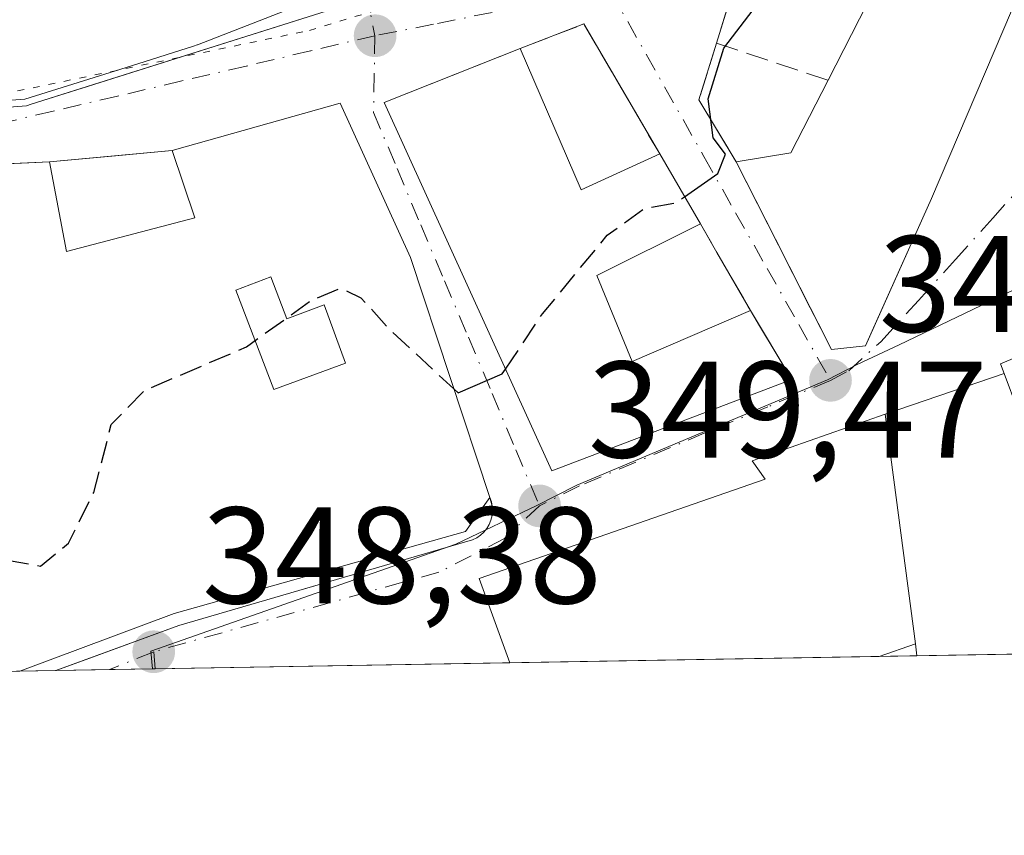
# Model space of a CAD drawing. Units: metres. Extents: x 618310 to 621779, y 4692422 to 4694794.
# Drawn here: x 619047 to 619118, y 4692422 to 4692481 of the extents above; entities that cross this region are included whole.
import ezdxf

# ---------------------------------------------------------------- set-up
doc = ezdxf.new("R2010")
doc.units = ezdxf.units.M
doc.header["$MEASUREMENT"] = 0
for name, pattern in [('DGN Style 3', [2.307223458686699, 1.648016756204785, -0.6592067024819142]), ('DGN Style 4', [2.6384748266838614, 1.318413404963828, -0.6592067024819142, 0.001648016756204785, -0.6592067024819142]), ('DGN Style 5', [1.1536117293433497, 0.4944050268614355, -0.6592067024819142])]:
    doc.linetypes.add(name, pattern=pattern)
for name, color, linetype, lineweight in [('Comarca CxS', 21, 'Continuous', 0), ('Comunidad Autónoma CxS', 142, 'Continuous', 0), ('Cultivos leñosos CxS', 92, 'Continuous', 0), ('Curva de nivel maestra', 30, 'Continuous', 30), ('Curva de nivel maestra oculto', 30, 'DGN Style 3', 30), ('Edificación Cxs', 1, 'Continuous', 13), ('Edificación religiosa Cxs', 192, 'Continuous', 13), ('Elemento construido', 1, 'Continuous', 0), ('Municipio CxS', 4, 'Continuous', 0), ('Muro lineal', 1, 'DGN Style 3', 13), ('Núcleo urbano CxS', 7, 'Continuous', 0), ('Pista deportiva Cxs', 7, 'Continuous', 0), ('Provincia CxS', 1, 'Continuous', 0), ('Punto de cota en terreno', 7, 'Continuous', 0), ('Rótulo de punto de cota en terreno', 7, 'Continuous', 0), ('Vía pecuaria eje', 92, 'DGN Style 5', 0), ('Vía urbana Cxs', 4, 'Continuous', 0), ('Vía urbana eje', 4, 'DGN Style 4', 0)]:
    doc.layers.add(name, color=color, linetype=linetype, lineweight=lineweight)
doc.styles.add('Style-Arial', font='txt')

# ---------------------------------------------------------------- blocks, each defined once
blk = doc.blocks.new('5PATER')
at = {"layer": 'Cultivos leñosos CxS', "linetype": 'Continuous', "lineweight": 0}
h = blk.add_hatch(color=51, dxfattribs=at)
edge = h.paths.add_edge_path()
edge.add_ellipse((0, 0), major_axis=(-0.1095731443231308, -0.1110710700762829), ratio=0.9994222409660322, start_angle=0, end_angle=360)
blk = doc.blocks.new('*U21')
at = {"layer": 'Vía urbana Cxs', "color": 4, "linetype": 'Continuous', "lineweight": 0}
for points in [[(619121.3367, 4692457.2401, 351.5813999999955), (619118.1700999998, 4692455.9101, 350.0929999999935), (619118.4401000004, 4692455.210100001, 350.5472000000009), (619116.5932999998, 4692454.578199999, 349.9272999999957), (619109.7600999996, 4692452.2401, 352.0497999999934), (619100.0500999996, 4692448.850099999, 356.771900000007), (619101.0000999998, 4692447.4901, 358.5213999999978), (619080.1201, 4692440.2601, 354.0633999999991), (619082.3662999999, 4692434.110500001, 356.8266000000003), (619049.2512999997, 4692433.542099999, 351.9008999999933), (619051.1986999996, 4692434.255999999, 352.1941999999981), (619058.2200999996, 4692436.8301, 353.2801999999938), (619075.5548, 4692441.877599999, 353.5323000000063), (619079.6501000002, 4692443.0701, 353.8864000000031), (619079.9501, 4692443.220100001, 353.9061999999976), (619080.2301000003, 4692443.4101, 353.905700000003), (619080.4801000003, 4692443.640100001, 353.8806999999942), (619080.6901000004, 4692443.9001, 353.8316999999952), (619080.8601000002, 4692444.200099999, 353.7602000000043), (619080.9901000002, 4692444.5101, 353.6750000000029), (619081.0701000001, 4692444.840100001, 353.5859999999957), (619081.1001000004, 4692445.1801, 353.5056999999942), (619081.0900999998, 4692445.520099999, 353.4425000000047), (619080.9101, 4692446.170100001, 353.4382999999943), (619075.1201, 4692463.6801, 355.0849000000017), (619069.9801000003, 4692474.940099999, 355.2244000000064), (619057.7301000003, 4692471.4801, 354.4505999999965), (619053.3443999998, 4692471.068499999, 353.1744999999937), (619048.7801000001, 4692470.640100001, 355.1386999999959), (619047.2701000003, 4692470.572000001, 355.9008000000031), (619031.0301000001, 4692469.840100001, 355.9848999999958)], [(618988.1601, 4692492.1801, 354.5451999999932), (618989.4600999998, 4692470.890100001, 353.2750999999989), (618989.5401, 4692470.7501, 353.3064000000013), (618989.6300999997, 4692470.630100001, 353.3429999999935), (618989.7401000002, 4692470.520099999, 353.3889999999956), (618989.8601000002, 4692470.420100001, 353.4394000000029), (618989.9901000002, 4692470.340100001, 353.4952000000048), (618990.1300999997, 4692470.270099999, 353.5556999999972), (618990.2801000001, 4692470.2301, 353.6236000000063), (618990.4301000005, 4692470.200099999, 353.692200000005), (618990.5900999998, 4692470.190099999, 353.7682000000059), (618990.7401000002, 4692470.200099999, 353.8426000000036), (618990.8901000004, 4692470.2401, 353.9226999999955), (619005.2401000002, 4692471.350099999, 355.953800000003), (619037.6300999997, 4692474.0101, 355.857600000003), (619047.1101000002, 4692474.7301, 355.7335000000021), (619047.4401000004, 4692474.860099999, 355.7877000000008), (619051.1595999999, 4692476.0307, 355.357799999998), (619070.3501000004, 4692482.0701, 354.3505000000005)], [(619118.7401000002, 4692544.350099999, 354.4735999999975), (619117.8101000005, 4692544.300100001, 354.0255000000034), (619117.1251999997, 4692540.8508, 354.3647000000055), (619116.5487000003, 4692537.947699999, 354.510500000004), (619114.4600999998, 4692527.4301, 354.949099999998), (619113.2355000004, 4692522.874299999, 353.4214000000065), (619112.8475000003, 4692521.4309, 353.1845999999932), (619111.3071, 4692515.7007, 354.4496999999974), (619111.1001000004, 4692514.9301, 354.7497000000003), (619106.3740999997, 4692503.7071, 355.8402999999962), (619105.8701, 4692502.5101, 355.9725999999937), (619104.7999, 4692499.6743, 355.5458999999973), (619098.8701, 4692483.960100001, 351.8920999999973), (619097.4401000004, 4692479.3101, 350.6426999999967), (619096.1601, 4692475.170100001, 351.2210000000051), (619098.8901000004, 4692470.640100001, 352.9109000000026), (619101.7527000001, 4692464.997500001, 354.4579999999987), (619104.2843000004, 4692460.007099999, 354.3494000000064), (619104.8584000003, 4692458.875499999, 354.0890999999974), (619105.8300999999, 4692456.960100001, 353.3690999999963), (619108.3201000001, 4692457.2301, 352.4685000000027), (619108.8076, 4692458.316400001, 352.6405999999988), (619113.1401000004, 4692467.970100001, 353.9143999999943), (619123.5301000001, 4692492.4101, 354.2498999999953)]]:
    blk.add_polyline3d(points, dxfattribs=at)
blk.add_polyline3d([(619093.3000999996, 4692471.2301, 353.500199999995), (619087.7701000003, 4692480.710100001, 352.4321999999956), (619083.1201, 4692478.920100001, 355.7262000000046), (619080.3126999997, 4692477.803900001, 356.4508999999962), (619073.2100999998, 4692474.9801, 354.9492999999929), (619085.4200999998, 4692448.100099999, 351.6429000000062), (619102.9401000004, 4692454.7601, 353.2982000000048), (619100.5919000005, 4692458.679, 354.7044000000024), (619099.9200999998, 4692459.800100001, 354.3499000000011), (619097.4725000003, 4692464.0382, 352.0785000000033), (619096.2701000003, 4692466.120100001, 352.9406000000017)], close=True, dxfattribs=at)
blk = doc.blocks.new('*U22')
at = {"layer": 'Edificación Cxs', "color": 1, "linetype": 'Continuous', "lineweight": 13, "flags": 128}
for points, elevation in [([(619069.9801000003, 4692474.940099999), (619075.1201, 4692463.6801), (619080.9101, 4692446.170100001), (619079.1401000004, 4692443.690099999), (619057.8701, 4692437.710100001), (619046.6201, 4692433.5001), (619046.6112000003, 4692433.4968), (619028.2435, 4692433.181500001), (619028.2600999996, 4692433.190099999), (619026.1201, 4692438.720100001), (619033.2600999996, 4692442.2601), (619031.5500999996, 4692448.100099999), (619013.7801000001, 4692445.360099999), (619014.1001000004, 4692443.610099999), (619003.7301000003, 4692441.7601), (619002.9600999998, 4692447.420100001), (619009.5500999996, 4692448.530099999), (619009.2301000003, 4692450.960100001), (619006.8701, 4692450.700099999), (619005.5701000001, 4692460.850099999), (618999.3701, 4692460.0101), (619000.2301000003, 4692454.960100001), (618993.6300999997, 4692454.100099999), (618993.0601000005, 4692445.970100001), (618987.2801000001, 4692445.870100001), (618988.1001000004, 4692464.7601), (619009.4200999998, 4692467.9801), (619031.0301000001, 4692469.840100001), (619048.7801000001, 4692470.640100001), (619050.0301000001, 4692464.120100001), (619059.3901000004, 4692466.5701), (619057.7301000003, 4692471.4801)], 357.6820000000004), ([(619022.0601000005, 4692457.780099999), (619023.0701000001, 4692453.130100001), (619031.8201000001, 4692454.640100001), (619036.8501000004, 4692454.370100001), (619039.9200999998, 4692444.5001), (619042.5500999996, 4692446.120100001), (619040.8901000004, 4692452.790100001), (619038.7500999998, 4692452.5101), (619038.3201000001, 4692455.630100001), (619043.9200999998, 4692456.390100001), (619043.5800999999, 4692458.9101), (619037.3901000004, 4692458.0601), (619036.3400999998, 4692463.9301), (619030.5301000001, 4692463.390100001), (619031.1901000004, 4692458.700099999)], 357.6820000000007), ([(619062.3701, 4692461.280099999), (619065.1401000004, 4692454.050100001), (619070.3901000004, 4692455.960100001), (619068.8201000001, 4692460.2301), (619066.1001000004, 4692459.190099999), (619064.9200999998, 4692462.2601)], 357.6820000000006)]:
    blk.add_lwpolyline(points, close=True, dxfattribs=dict(at, elevation=elevation))
at = {"layer": 'Edificación Cxs', "color": 1, "linetype": 'Continuous', "lineweight": 13}
blk.add_3dface([(619019.3201000001, 4692452.920100001, 357.6820000000007), (619017.0500999996, 4692465.5801, 357.6820000000007), (619014.9801000003, 4692465.210100001, 357.6820000000007), (619017.2701000003, 4692452.550100001, 357.6820000000007)], dxfattribs=at)

msp = doc.modelspace()

# ---------------------------------------------------------------- linework, layer by layer
at = {"layer": 'Comarca CxS', "color": 21, "linetype": 'Continuous', "lineweight": 0, "flags": 128}
msp.add_lwpolyline([(621065.2096000004, 4692468.143700001), (618348.8200008847, 4692421.519983067), (618309.6900008834, 4694734.679983039), (621739.0100009099, 4694793.569983043), (621775.168499999, 4692717.086300001), (621779.2900009102, 4692480.399983065), (621653.7419000008, 4692478.245200001), (621210.0863999998, 4692470.630399999)], close=True, dxfattribs=at)
at = {"layer": 'Comunidad Autónoma CxS', "color": 142, "linetype": 'Continuous', "lineweight": 0, "flags": 128}
msp.add_lwpolyline([(621065.2096000004, 4692468.143700001), (618348.8200008847, 4692421.519983067), (618309.6900008834, 4694734.679983039), (621739.0100009099, 4694793.569983043), (621775.168499999, 4692717.086300001), (621779.2900009102, 4692480.399983065), (621653.7419000008, 4692478.245200001), (621210.0863999998, 4692470.630399999)], close=True, dxfattribs=at)
at = {"layer": 'Curva de nivel maestra', "color": 30, "linetype": 'Continuous', "lineweight": 30, "elevation": 350, "flags": 128}
for points in [[(619095.1169999996, 4692468.103800001), (619097.5300000003, 4692469.800100001), (619098.1100000005, 4692471.200099999), (619097.2000000002, 4692472.4001), (619096.8399999999, 4692475.2501), (619097.9800000006, 4692478.950099999), (619100.1100000005, 4692481.7301), (619102.1699999999, 4692482.6801), (619102.5401999997, 4692483.081)], [(619078.2937000003, 4692454.0823), (619078.5999999996, 4692453.800100001), (619081.8200000003, 4692455.1801), (619082.0488, 4692455.521700001)]]:
    msp.add_lwpolyline(points, dxfattribs=at)
at = {"layer": 'Curva de nivel maestra oculto', "color": 30, "linetype": 'DGN Style 3', "lineweight": 30, "elevation": 350, "flags": 128}
for points in [[(619082.0488, 4692455.521700001), (619084.7599999999, 4692459.5701), (619089.4800000006, 4692465.290100001), (619092.1699999999, 4692467.2401), (619094.5, 4692467.670100001), (619095.1169999996, 4692468.103800001)], [(619029.0835999995, 4692440.189400001), (619030.1100000005, 4692440.090100001), (619032.2199999997, 4692441.0601), (619034.4500000002, 4692443.610099999), (619035.7000000002, 4692446.8201), (619034.2400000002, 4692449.090100001), (619034.2800000003, 4692451.1601), (619036.1200000001, 4692453.130100001), (619038.2300000006, 4692453.5801), (619040.3600000005, 4692452.870100001), (619041.5099999999, 4692450.7601), (619042.0899999999, 4692447.3101), (619043.6299999999, 4692444.280099999), (619045.9800000006, 4692441.540100001), (619048.1399999997, 4692441.1601), (619050.1600000003, 4692442.8201), (619052.0199999996, 4692446.540100001), (619053.29, 4692451.4801), (619055.6900000004, 4692453.960100001), (619063.1600000003, 4692457.1601), (619067.8399999999, 4692460.520099999), (619070.04, 4692461.450099999), (619071.5099999999, 4692460.7301), (619073.6399999997, 4692458.370100001), (619078.2937000003, 4692454.0823)]]:
    msp.add_lwpolyline(points, dxfattribs=at)
at = {"layer": 'Edificación Cxs', "color": 1, "linetype": 'Continuous', "lineweight": 13, "flags": 128}
for points, elevation in [([(619123.5301000001, 4692492.4101), (619113.1401000004, 4692467.970100001), (619108.3201000001, 4692457.2301), (619105.8300999999, 4692456.960100001), (619098.8901000004, 4692470.640100001), (619102.8701, 4692471.300100001), (619105.5800999999, 4692476.600099999), (619110.7200999996, 4692486.6801)], 357.7927999999962), ([(619070.0201000003, 4692483.280099999), (619059.5861000001, 4692479.192100001), (619059.5674999999, 4692479.184900001), (619059.3000999996, 4692479.0801), (619054.7572999997, 4692477.660499999), (619046.9801000003, 4692475.2301), (619017.4600999998, 4692473.030099999), (619016.3901000004, 4692480.2601), (619015.7925000006, 4692480.1779), (619014.5701000001, 4692480.0101), (619015.3901000004, 4692472.850099999), (618991.3601000002, 4692470.7501), (618990.7701000003, 4692477.7301), (618994.5800999999, 4692478.0001), (618994.6700999998, 4692476.850099999), (619002.1300999997, 4692477.370100001), (619007.0500999996, 4692477.710100001), (619006.7862999998, 4692479.273499999), (619005.9600999998, 4692484.170100001)], 360.0170999999971), ([(619118.4401000004, 4692455.210100001), (619118.1700999998, 4692455.9101), (619121.3367, 4692457.2401)], 353.318499999994)]:
    msp.add_lwpolyline(points, dxfattribs=dict(at, elevation=elevation))
for points, elevation in [([(619083.1201, 4692478.920100001), (619087.5800999999, 4692468.600099999), (619093.3000999996, 4692471.2301), (619096.2701000003, 4692466.120100001), (619088.7100999998, 4692462.350099999), (619091.3000999996, 4692456.0801), (619099.9200999998, 4692459.800100001), (619102.9401000004, 4692454.7601), (619085.4200999998, 4692448.100099999), (619073.2100999998, 4692474.9801)], 356.9459000000061), ([(619064.9200999998, 4692462.2601), (619066.1001000004, 4692459.190099999), (619068.8201000001, 4692460.2301), (619070.3901000004, 4692455.960100001), (619065.1401000004, 4692454.050100001), (619062.3701, 4692461.280099999)], 356.9312999999966)]:
    msp.add_lwpolyline(points, close=True, dxfattribs=dict(at, elevation=elevation))
at = {"layer": 'Edificación Cxs', "color": 1, "linetype": 'Continuous', "lineweight": 13, "extrusion": (0.3996511827386291, 0.2760280621674799, 0.8741209533192078), "elevation": 1542984.111963502, "flags": 128}
msp.add_lwpolyline([(3509247.039319243, -2776149.797646748), (3509236.013184231, -2776147.286468776), (3509234.92652811, -2776154.380644342)], dxfattribs=at)
at = {"layer": 'Edificación Cxs', "color": 1, "linetype": 'Continuous', "lineweight": 13, "extrusion": (-0.6056677502855394, 0.4064193480067837, 0.6840978656813617), "elevation": 1532384.051712741, "flags": 128}
msp.add_lwpolyline([(-4241477.015287191, -1436744.972260762), (-4241479.78100797, -1436740.678811435), (-4241485.692021472, -1436741.706244991)], dxfattribs=at)
at = {"layer": 'Edificación Cxs', "color": 1, "linetype": 'Continuous', "lineweight": 13, "extrusion": (-0.05839255052476938, -0.01649291630784915, 0.9981574493810456), "elevation": -113187.1016740441, "flags": 128}
msp.add_lwpolyline([(-4347529.163587973, 1867806.211080356), (-4347529.163587973, 1867818.963839525)], dxfattribs=at)
at = {"layer": 'Edificación Cxs', "color": 1, "linetype": 'Continuous', "lineweight": 13, "extrusion": (-0.5269997643527127, -0.25062722164462, 0.8120697286211842), "elevation": -1502023.223522699, "flags": 128}
msp.add_lwpolyline([(-3971786.547048078, 2090790.924649872), (-3971774.170880843, 2090790.685600072), (-3971755.871323084, 2090787.863955624)], dxfattribs=at)
at = {"layer": 'Edificación Cxs', "color": 1, "linetype": 'Continuous', "lineweight": 13, "extrusion": (0.04736530709893212, -0.08149384484343544, 0.99554772910999), "elevation": -352732.0517545763, "flags": 128}
msp.add_lwpolyline([(2893232.989540077, 3729255.401874389), (2893232.989540077, 3729249.465027402)], dxfattribs=at)
at = {"layer": 'Edificación Cxs', "color": 1, "linetype": 'Continuous', "lineweight": 13, "extrusion": (0.1640952388459371, 0.002816844072626946, 0.9864404786795631), "elevation": 115148.3660501757, "flags": 128}
msp.add_lwpolyline([(4681117.360672901, -689950.769548977), (4681117.360672901, -689932.1465236617)], dxfattribs=at)
at = {"layer": 'Edificación Cxs', "color": 1, "linetype": 'Continuous', "lineweight": 13}
for points in [[(619127.1601, 4692558.640100001, 353.145399999994), (619134.2100999998, 4692558.620100001, 352.5360999999975), (619135.1001000004, 4692541.7301, 353.3953000000038), (619135.0488999998, 4692538.876499999, 354.001099999994), (619135.0182999996, 4692537.179300001, 354.2216999999946), (619135.0181, 4692537.1633, 354.2179000000033), (619134.9321, 4692532.375299999, 353.1214999999939), (619134.8318999996, 4692526.7919, 352.6423999999971), (619134.8201000001, 4692526.130100001, 352.6821999999956), (619134.5551000005, 4692525.3387, 352.911300000007), (619132.9885, 4692520.6599, 353.700800000006), (619132.2982999999, 4692518.598099999, 353.3804999999993), (619123.6003000002, 4692492.619899999, 354.2467999999935), (619123.5301000001, 4692492.4101, 354.2498999999953), (619113.1401000004, 4692467.970100001, 353.9143999999943), (619108.3201000001, 4692457.2301, 352.4685000000027), (619105.8300999999, 4692456.960100001, 353.3690999999963), (619098.8901000004, 4692470.640100001, 352.9109000000026)], [(619064.8000999996, 4692492.050100001, 357.6266000000033), (619070.0201000003, 4692483.280099999, 355.0198999999994), (619059.5861000001, 4692479.192100001, 356.3083999999944), (619059.5674999999, 4692479.184900001, 356.303700000004), (619059.3000999996, 4692479.0801, 356.235400000005), (619054.7572999997, 4692477.660499999, 355.6646000000038), (619046.9801000003, 4692475.2301, 355.9860999999946), (619017.4600999998, 4692473.030099999, 354.7673000000068)], [(619105.5800999999, 4692476.600099999, 355.2930999999954), (619110.7200999996, 4692486.6801, 357.7927999999956), (619108.8812999995, 4692487.259099999, 357.3671999999933), (619108.8510999996, 4692487.2685, 357.3613999999943), (619108.3701, 4692487.420100001, 357.2740999999951), (619106.2600999996, 4692482.190099999, 355.223800000007), (619098.8701, 4692483.960100001, 351.8920999999973)], [(619099.9200999998, 4692459.800100001, 354.3499000000011), (619102.9401000004, 4692454.7601, 353.2982000000048), (619085.4200999998, 4692448.100099999, 351.6429000000062), (619073.2100999998, 4692474.9801, 354.9492999999929), (619083.1201, 4692478.920100001, 355.7262000000046)], [(619048.7801000001, 4692470.640100001, 355.1386999999959), (619050.0301000001, 4692464.120100001, 357.6820000000007), (619059.3901000004, 4692466.5701, 357.2897999999986), (619057.7301000003, 4692471.4801, 354.4505999999965)], [(618987.2801000001, 4692445.870100001, 351.7011999999959), (618988.1001000004, 4692464.7601, 353.6971999999951), (619009.4200999998, 4692467.9801, 355.5565000000061), (619031.0301000001, 4692469.840100001, 355.9848999999958), (619048.7801000001, 4692470.640100001, 355.1386999999959)], [(619096.2701000003, 4692466.120100001, 352.9406000000017), (619088.7100999998, 4692462.350099999, 356.0871999999945), (619091.3000999996, 4692456.0801, 355.2090000000026), (619099.9200999998, 4692459.800100001, 354.3499000000011)], [(619064.9200999998, 4692462.2601, 356.0715999999957), (619062.3701, 4692461.280099999, 356.9312999999966), (619065.1401000004, 4692454.050100001, 355.613400000002), (619070.3901000004, 4692455.960100001, 354.2749999999942), (619068.8201000001, 4692460.2301, 354.5372000000062), (619066.1001000004, 4692459.190099999, 354.8350999999966), (619064.9200999998, 4692462.2601, 356.0715999999957)], [(619064.9200999998, 4692462.2601, 356.0715999999957), (619062.3701, 4692461.280099999, 356.9312999999966), (619065.1401000004, 4692454.050100001, 355.613400000002), (619070.3901000004, 4692455.960100001, 354.2749999999942), (619068.8201000001, 4692460.2301, 354.5372000000062), (619066.1001000004, 4692459.190099999, 354.8350999999966), (619064.9200999998, 4692462.2601, 356.0715999999957)], [(619118.4401000004, 4692455.210100001, 350.5472000000009), (619118.1700999998, 4692455.9101, 350.0929999999935), (619121.3367, 4692457.2401, 351.5813999999955), (619124.5033, 4692458.5701, 352.1508999999933), (619127.6700999998, 4692459.9001, 352.200800000006), (619131.5033, 4692459.776699999, 352.085500000001), (619135.3367, 4692459.6533, 351.8983000000007), (619139.1700999998, 4692459.530099999, 351.0089000000008), (619141.6917000003, 4692456.143300001, 350.9728000000032), (619144.2133, 4692452.7567, 351.3833000000013), (619146.7351000002, 4692449.370100001, 351.3013999999966), (619149.2566999998, 4692445.983300001, 351.6098999999958), (619151.7783000004, 4692442.596700001, 351.2759999999981), (619154.3000999996, 4692439.210100001, 351.2446999999956), (619156.3447000004, 4692435.3804, 351.1367000000027)], [(619080.9101, 4692446.170100001, 353.4382999999943), (619079.1401000004, 4692443.690099999, 354.0311999999976), (619057.8701, 4692437.710100001, 354.2670000000071), (619046.6201, 4692433.5001, 352.693299999999), (619046.6112000003, 4692433.497, 352.6934000000037)]]:
    msp.add_polyline3d(points, dxfattribs=at)
at = {"layer": 'Edificación religiosa Cxs', "color": 192, "linetype": 'Continuous', "lineweight": 13, "elevation": 358.5213999999978, "flags": 128}
msp.add_lwpolyline([(619111.9700999996, 4692435.4801), (619109.3191000001, 4692434.573100001), (619082.3662999999, 4692434.110500001), (619080.1201, 4692440.2601), (619101.0000999998, 4692447.4901), (619100.0500999996, 4692448.850099999), (619109.7600999996, 4692452.2401), (619109.8201000001, 4692451.690099999)], close=True, dxfattribs=at)
at = {"layer": 'Edificación religiosa Cxs', "color": 192, "linetype": 'Continuous', "lineweight": 13, "extrusion": (0.9914946797511578, 0.1286355778656961, 0.01977847649106981), "elevation": 1217467.301842302, "flags": 128}
msp.add_lwpolyline([(4573779.679229238, -23734.02459659676), (4573796.031123135, -23731.67153630711), (4573796.584271547, -23732.2409476915)], dxfattribs=at)
at = {"layer": 'Edificación religiosa Cxs', "color": 192, "linetype": 'Continuous', "lineweight": 13, "extrusion": (0.4605732937609837, 0.1575435167323963, 0.8735286380020679), "elevation": 1024715.194669316, "flags": 128}
msp.add_lwpolyline([(4239500.569871081, -1838163.261787608), (4239500.56987108, -1838160.054336139)], dxfattribs=at)
at = {"layer": 'Edificación religiosa Cxs', "color": 192, "linetype": 'Continuous', "lineweight": 13, "extrusion": (0.1823059332910875, 0.003128978241227578, 0.9832368769437156), "elevation": 127895.7579732689, "flags": 128}
msp.add_lwpolyline([(4681119.159551707, -687753.4344885468), (4681119.159551707, -687726.0181352551)], dxfattribs=at)
at = {"layer": 'Edificación religiosa Cxs', "color": 192, "linetype": 'Continuous', "lineweight": 13}
msp.add_polyline3d([(619082.3662999999, 4692434.1107, 356.8267000000051), (619080.1201, 4692440.2601, 354.0633999999991), (619101.0000999998, 4692447.4901, 358.5213999999978), (619100.0500999996, 4692448.850099999, 356.771900000007), (619109.7600999996, 4692452.2401, 352.0497999999934)], dxfattribs=at)
at = {"layer": 'Elemento construido', "color": 1, "linetype": 'Continuous', "lineweight": 0, "extrusion": (0.07598906005369153, 0.007131934121314583, 0.9970831451127061), "elevation": 80861.42921052671, "flags": 128}
msp.add_lwpolyline([(4614092.419578361, -1051728.940002701), (4614092.419578361, -1051719.92437285)], dxfattribs=at)
at = {"layer": 'Elemento construido', "color": 1, "linetype": 'Continuous', "lineweight": 0}
for points in [[(618988.1601, 4692492.1801, 354.5451999999932), (618989.4600999998, 4692470.890100001, 353.2750999999989), (618989.5401, 4692470.7501, 353.3064000000013), (618989.6300999997, 4692470.630100001, 353.3429999999935), (618989.7401000002, 4692470.520099999, 353.3889999999956), (618989.8601000002, 4692470.420100001, 353.4394000000029), (618989.9901000002, 4692470.340100001, 353.4952000000048), (618990.1300999997, 4692470.270099999, 353.5556999999972), (618990.2801000001, 4692470.2301, 353.6236000000063), (618990.4301000005, 4692470.200099999, 353.692200000005), (618990.5900999998, 4692470.190099999, 353.7682000000059), (618990.7401000002, 4692470.200099999, 353.8426000000036), (618990.8901000004, 4692470.2401, 353.9226999999955), (619005.2401000002, 4692471.350099999, 355.953800000003), (619037.6300999997, 4692474.0101, 355.857600000003), (619047.1101000002, 4692474.7301, 355.7335000000021), (619047.4401000004, 4692474.860099999, 355.7877000000008), (619070.3501000004, 4692482.0701, 354.3505000000005)], [(619049.2511999998, 4692433.542099999, 351.9009999999981), (619058.2200999996, 4692436.8301, 353.2801999999938), (619079.6501000002, 4692443.0701, 353.8864000000031), (619079.9501, 4692443.220100001, 353.9061999999976), (619080.2301000003, 4692443.4101, 353.905700000003), (619080.4801000003, 4692443.640100001, 353.8806999999942), (619080.6901000004, 4692443.9001, 353.8316999999952), (619080.8601000002, 4692444.200099999, 353.7602000000043), (619080.9901000002, 4692444.5101, 353.6750000000029), (619081.0701000001, 4692444.840100001, 353.5859999999957), (619081.1001000004, 4692445.1801, 353.5056999999942), (619081.0900999998, 4692445.520099999, 353.4425000000047), (619081.0201000003, 4692445.850099999, 353.420100000003), (619080.9101, 4692446.170100001, 353.4382999999943)]]:
    msp.add_polyline3d(points, dxfattribs=at)
at = {"layer": 'Municipio CxS', "color": 4, "linetype": 'Continuous', "lineweight": 0, "flags": 128}
msp.add_lwpolyline([(621065.2096000004, 4692468.143700001), (618348.8200008847, 4692421.519983067), (618309.6900008834, 4694734.679983039), (621739.0100009099, 4694793.569983043), (621775.168499999, 4692717.086300001), (621779.2900009102, 4692480.399983065), (621653.7419000008, 4692478.245200001), (621210.0863999998, 4692470.630399999)], close=True, dxfattribs=at)
at = {"layer": 'Muro lineal', "color": 1, "linetype": 'DGN Style 3', "lineweight": 13, "extrusion": (-0.07311683876877992, -0.2377575527421732, 0.9685686728376637), "elevation": -1160599.223238034, "flags": 128}
msp.add_lwpolyline([(-787566.1031858404, 4520557.302669094), (-787566.1031858406, 4520552.279880987)], dxfattribs=at)
at = {"layer": 'Muro lineal', "color": 1, "linetype": 'DGN Style 3', "lineweight": 13, "extrusion": (0.4464997129875532, 0.3530828600347423, 0.822174251756718), "elevation": 1933546.782124051, "flags": 128}
msp.add_lwpolyline([(3296692.730839052, -2792091.825903652), (3296703.596923906, -2792093.702102986), (3296705.077155258, -2792087.915398298)], dxfattribs=at)
at = {"layer": 'Muro lineal', "color": 1, "linetype": 'DGN Style 3', "lineweight": 13, "extrusion": (-0.2425454562263966, 0.2073727414501698, 0.9477173881318051), "elevation": 823265.3378598011, "flags": 128}
msp.add_lwpolyline([(-3968913.494326356, -2443891.097622394), (-3968909.515849323, -2443889.285399619), (-3968907.846826517, -2443883.989748113)], dxfattribs=at)
at = {"layer": 'Muro lineal', "color": 1, "linetype": 'DGN Style 3', "lineweight": 13, "extrusion": (-0.4521454673006488, 0.1505300020623023, 0.8791502686563892), "elevation": 426745.0864919211, "flags": 128}
msp.add_lwpolyline([(-4647782.702454133, -786542.0655809954), (-4647782.702454133, -786532.3069991232)], dxfattribs=at)
at = {"layer": 'Muro lineal', "color": 1, "linetype": 'DGN Style 3', "lineweight": 13, "extrusion": (-0.09482122961427601, 0.1641836085633345, 0.9818618421618993), "elevation": 712069.0899864035, "flags": 128}
msp.add_lwpolyline([(-2882896.789075485, -3685699.705500891), (-2882896.789075485, -3685692.272397468)], dxfattribs=at)
at = {"layer": 'Muro lineal', "color": 1, "linetype": 'DGN Style 3', "lineweight": 13, "extrusion": (0.04775997326336125, -0.4106402474042979, 0.9105457551192142), "elevation": -1897015.161663231, "flags": 128}
msp.add_lwpolyline([(1157071.297769792, 4179087.218209999), (1157071.297769792, 4179086.26757598)], dxfattribs=at)
at = {"layer": 'Núcleo urbano CxS', "color": 7, "linetype": 'Continuous', "lineweight": 0, "extrusion": (0.09711783290864034, 0.001666705998183262, 0.995271494931029), "elevation": 68294.36764566679, "flags": 128}
msp.add_lwpolyline([(4681120.312550566, -696211.9524761781), (4681120.312550567, -696197.5597108984)], dxfattribs=at)
at = {"layer": 'Núcleo urbano CxS', "color": 7, "linetype": 'Continuous', "lineweight": 0, "extrusion": (-0.02785291485073043, -0.0004781047965300643, 0.9996119179712304), "elevation": -19137.80944978528, "flags": 128}
msp.add_lwpolyline([(-4681117.75801186, 699264.8005124284), (-4681117.75801186, 699238.9147553481)], dxfattribs=at)
at = {"layer": 'Núcleo urbano CxS', "color": 7, "linetype": 'Continuous', "lineweight": 0, "extrusion": (0.02526942225783156, 0.0004337076198551363, 0.9996805830846451), "elevation": 18027.93636351253, "flags": 128}
msp.add_lwpolyline([(4681119.159551707, -699311.8779531947), (4681119.159551707, -699284.9125704075)], dxfattribs=at)
at = {"layer": 'Núcleo urbano CxS', "color": 7, "linetype": 'Continuous', "lineweight": 0, "extrusion": (0.03094664668850227, 0.0005298389890868511, 0.9995208973950382), "elevation": 21993.79344630826, "flags": 128}
msp.add_lwpolyline([(4681148.730747008, -699003.1309290198), (4681148.730747007, -699000.3782070123)], dxfattribs=at)
at = {"layer": 'Núcleo urbano CxS', "color": 7, "linetype": 'Continuous', "lineweight": 0, "extrusion": (0.007962426905158313, 0.0001366823022365578, 0.9999682900351032), "elevation": 5919.159549251428, "flags": 128}
msp.add_lwpolyline([(619024.2106603703, 4692432.731787781), (619005.8422777378, 4692432.416487779)], dxfattribs=at)
at = {"layer": 'Núcleo urbano CxS', "color": 7, "linetype": 'Continuous', "lineweight": 0, "extrusion": (0.03258548364485475, 0.0005591161164930689, 0.9994687957334132), "elevation": 23144.04779565778, "flags": 128}
msp.add_lwpolyline([(4681122.583013283, -699078.2229570744), (4681122.583013282, -699075.5810650806)], dxfattribs=at)
at = {"layer": 'Núcleo urbano CxS', "color": 7, "linetype": 'Continuous', "lineweight": 0, "extrusion": (0.04446452331221901, 0.0007636711049758199, 0.9990106721016851), "elevation": 31457.45939589303, "flags": 128}
msp.add_lwpolyline([(4681111.115190711, -698834.2266299298), (4681111.115190711, -698830.3094775493)], dxfattribs=at)
at = {"layer": 'Núcleo urbano CxS', "color": 7, "linetype": 'Continuous', "lineweight": 0, "extrusion": (0.02865732209009493, 0.0004907075770186542, 0.9995891741594135), "elevation": 20391.29979677307, "flags": 128}
msp.add_lwpolyline([(4681147.161703588, -699006.3923651094), (4681147.161703588, -699003.266222795)], dxfattribs=at)
at = {"layer": 'Núcleo urbano CxS', "color": 7, "linetype": 'Continuous', "lineweight": 0, "extrusion": (0.02958964382141601, 0.0005171004615697179, 0.9995619968694461), "elevation": 21092.2968204973, "flags": 128}
msp.add_lwpolyline([(4680900.484744092, -700635.8162198979), (4680900.484744092, -700635.6100981619)], dxfattribs=at)
at = {"layer": 'Núcleo urbano CxS', "color": 7, "linetype": 'Continuous', "lineweight": 0}
for points in [[(619190.3306999998, 4692525.458500001, 345.6900000000023), (619188.7411000002, 4692486.600299999, 345.4147999999986), (619186.6069, 4692455.9705, 345.1708999999973), (619142.5506999996, 4692461.295700001, 346.3929000000062), (619137.6113, 4692462.725099999, 346.7284000000073), (619127.2317000004, 4692463.7611, 347.3070000000007), (619123.3898999998, 4692463.343699999, 347.5265999999974), (619110.7785, 4692457.306299999, 348.2795999999944), (619107.7024999997, 4692455.8563, 348.5127000000066), (619105.5519000003, 4692454.750299999, 348.6419000000024), (619087.2588999998, 4692447.0579, 349.5338999999949), (619084.3305000003, 4692445.5875, 349.5258000000031), (619078.4325000001, 4692442.7697, 349.1821000000054), (619056.1791000003, 4692434.9463, 348.4369000000006), (619056.2884999998, 4692433.662900001, 348.3347000000067), (618982.5812999997, 4692432.397800001, 348.6484000000055)], [(619142.5506999996, 4692461.295700001, 346.3929000000062), (619137.6113, 4692462.725099999, 346.7284000000073), (619127.2317000004, 4692463.7611, 347.3070000000007), (619123.3898999998, 4692463.343699999, 347.5265999999974), (619110.7785, 4692457.306299999, 348.2795999999944), (619107.7024999997, 4692455.8563, 348.5127000000066), (619105.5519000003, 4692454.750299999, 348.6419000000024), (619087.2588999998, 4692447.0579, 349.5338999999949), (619084.3305000003, 4692445.5875, 349.5258000000031), (619078.4325000001, 4692442.7697, 349.1821000000054), (619056.1791000003, 4692434.9463, 348.4369000000006), (619056.2884999998, 4692433.663000001, 348.3347000000067)]]:
    msp.add_polyline3d(points, dxfattribs=at)
msp.add_polyline3d([(619142.5506999996, 4692461.295700001, 346.3929000000062), (619145.8236999996, 4692452.702099999, 346.0877000000037), (619157.3494999995, 4692438.403100001, 345.5078000000067), (619158.9283999996, 4692435.424500001, 345.5013000000035), (619056.2884999998, 4692433.662900001, 348.3347000000067), (619056.1791000003, 4692434.9463, 348.4369000000006), (619078.4325000001, 4692442.7697, 349.1821000000054), (619084.3305000003, 4692445.5875, 349.5258000000031), (619087.2588999998, 4692447.0579, 349.5338999999949), (619105.5519000003, 4692454.750299999, 348.6419000000024), (619107.7024999997, 4692455.8563, 348.5127000000066), (619110.7785, 4692457.306299999, 348.2795999999944), (619123.3898999998, 4692463.343699999, 347.5265999999974), (619127.2317000004, 4692463.7611, 347.3070000000007), (619137.6113, 4692462.725099999, 346.7284000000073)], close=True, dxfattribs=at)
at = {"layer": 'Pista deportiva Cxs', "color": 7, "linetype": 'Continuous', "lineweight": 0, "elevation": 353.2676999999968, "flags": 128}
msp.add_lwpolyline([(619126.3926999997, 4692434.8661), (619112.0701000001, 4692434.620300001), (619111.9700999996, 4692435.4801), (619109.8201000001, 4692451.690099999), (619109.7600999996, 4692452.2401), (619118.4401000004, 4692455.210100001), (619119.4200999998, 4692452.530099999), (619120.3059, 4692450.0997), (619121.1917000003, 4692447.669500001), (619122.4508999997, 4692444.2147), (619123.7100999998, 4692440.7601), (619125.0514000002, 4692437.813100001)], close=True, dxfattribs=at)
at = {"layer": 'Pista deportiva Cxs', "color": 7, "linetype": 'Continuous', "lineweight": 0, "extrusion": (0.1529296941275999, 0.05232732622588888, 0.9868507281165112), "elevation": 340571.1660120838, "flags": 128}
msp.add_lwpolyline([(4239316.858555336, -2077163.666700182), (4239316.858555335, -2077172.962995507)], dxfattribs=at)
at = {"layer": 'Pista deportiva Cxs', "color": 7, "linetype": 'Continuous', "lineweight": 0, "extrusion": (0.9914946797511578, 0.1286355778656961, 0.01977847649106981), "elevation": 1217467.301842302, "flags": 128}
msp.add_lwpolyline([(4573779.679229238, -23734.02459659676), (4573796.031123135, -23731.67153630711), (4573796.584271547, -23732.2409476915)], dxfattribs=at)
at = {"layer": 'Pista deportiva Cxs', "color": 7, "linetype": 'Continuous', "lineweight": 0, "extrusion": (0.04776994872143354, -0.4106304768597963, 0.9105496381159282), "elevation": -1896963.136727969, "flags": 128}
msp.add_lwpolyline([(1157193.832987098, 4179075.954827076), (1157193.832987098, 4179076.905238866)], dxfattribs=at)
at = {"layer": 'Pista deportiva Cxs', "color": 7, "linetype": 'Continuous', "lineweight": 0, "extrusion": (-0.1125364953672586, -0.001930530553982648, 0.9936457166728166), "elevation": -78383.94061204686, "flags": 128}
msp.add_lwpolyline([(-4681125.195262265, 695115.4230425701), (-4681125.195262266, 695101.0067299348)], dxfattribs=at)
at = {"layer": 'Provincia CxS', "color": 1, "linetype": 'Continuous', "lineweight": 0, "flags": 128}
msp.add_lwpolyline([(621065.2096000004, 4692468.143700001), (618348.8200008847, 4692421.519983067), (618309.6900008834, 4694734.679983039), (621739.0100009099, 4694793.569983043), (621775.168499999, 4692717.086300001), (621779.2900009102, 4692480.399983065), (621653.7419000008, 4692478.245200001), (621210.0863999998, 4692470.630399999)], close=True, dxfattribs=at)
at = {"layer": 'Vía pecuaria eje', "color": 92, "linetype": 'DGN Style 5', "lineweight": 0}
msp.add_polyline3d([(618986.5755000003, 4692471.800000001, 352.4299000000028), (618990.9960000003, 4692470.192600001, 353.9652999999962), (619011.0893999999, 4692472.201900001, 355.6637000000046), (619046.4537000004, 4692475.818700001, 356.2983999999997), (619067.7526000004, 4692480.239200001, 355.0489999999991), (619081.0142999999, 4692484.257900001, 356.9959999999992), (619093.4720999999, 4692489.482200001, 352.3708000000042), (619101.1075999998, 4692497.519500001, 353.5769), (619105.1262999997, 4692509.5755, 356.9079000000056), (619110.3505999995, 4692521.229699999, 355.3583000000072), (619112.7618000006, 4692532.482000001, 354.2494000000006), (619114.7710999995, 4692544.939900001, 355.226800000004), (619121.2010000005, 4692559.808900001, 351.5095000000001), (619123.2103000004, 4692564.631300001, 350.6793000000035), (619127.2290000003, 4692566.640699999, 351.7494000000006), (619142.0981000002, 4692562.622, 351.0464999999967), (619169.8268999998, 4692555.790300001, 348.866200000004), (619185.0979000004, 4692552.9772, 349.3810999999987), (619189.1164999995, 4692552.575300001, 348.6987999999984), (619192.3315000003, 4692550.967900001, 347.263300000006)], dxfattribs=at)
at = {"layer": 'Vía urbana Cxs', "color": 4, "linetype": 'Continuous', "lineweight": 0, "extrusion": (-0.07311683876877992, -0.2377575527421732, 0.9685686728376637), "elevation": -1160599.223238034, "flags": 128}
msp.add_lwpolyline([(-787566.1031858404, 4520557.302669094), (-787566.1031858406, 4520552.279880987)], dxfattribs=at)
at = {"layer": 'Vía urbana Cxs', "color": 4, "linetype": 'Continuous', "lineweight": 0, "extrusion": (0.4464997129875532, 0.3530828600347423, 0.822174251756718), "elevation": 1933546.782124051, "flags": 128}
msp.add_lwpolyline([(3296692.730839052, -2792091.825903652), (3296703.596923906, -2792093.702102986), (3296705.077155258, -2792087.915398298)], dxfattribs=at)
at = {"layer": 'Vía urbana Cxs', "color": 4, "linetype": 'Continuous', "lineweight": 0, "extrusion": (-0.2425454562263966, 0.2073727414501698, 0.9477173881318051), "elevation": 823265.3378598011, "flags": 128}
msp.add_lwpolyline([(-3968913.494326356, -2443891.097622394), (-3968909.515849323, -2443889.285399619), (-3968907.846826517, -2443883.989748113)], dxfattribs=at)
at = {"layer": 'Vía urbana Cxs', "color": 4, "linetype": 'Continuous', "lineweight": 0, "extrusion": (-0.05839255052476938, -0.01649291630784915, 0.9981574493810456), "elevation": -113187.1016740441, "flags": 128}
msp.add_lwpolyline([(-4347529.163587973, 1867818.963839525), (-4347529.163587973, 1867806.211080356)], dxfattribs=at)
at = {"layer": 'Vía urbana Cxs', "color": 4, "linetype": 'Continuous', "lineweight": 0, "extrusion": (-0.5269997643527127, -0.25062722164462, 0.8120697286211842), "elevation": -1502023.223522699, "flags": 128}
msp.add_lwpolyline([(-3971755.871323084, 2090787.863955624), (-3971774.170880843, 2090790.685600072), (-3971786.547048078, 2090790.924649872)], dxfattribs=at)
at = {"layer": 'Vía urbana Cxs', "color": 4, "linetype": 'Continuous', "lineweight": 0, "extrusion": (-0.09344320694272588, 0.9956246114585949, 1.158365121167925e-05), "elevation": 4614093.358677705, "flags": 128}
msp.add_lwpolyline([(-1054828.695659845, 301.0025518951427), (-1054824.290687762, 299.7264518950544), (-1054819.706327278, 301.6906518951884)], dxfattribs=at)
at = {"layer": 'Vía urbana Cxs', "color": 4, "linetype": 'Continuous', "lineweight": 0, "extrusion": (0.04736530709893212, -0.08149384484343544, 0.99554772910999), "elevation": -352732.0517545763, "flags": 128}
msp.add_lwpolyline([(2893232.989540077, 3729249.465027402), (2893232.989540077, 3729255.401874389)], dxfattribs=at)
at = {"layer": 'Vía urbana Cxs', "color": 4, "linetype": 'Continuous', "lineweight": 0, "extrusion": (0.8659550602483789, 0.5001218182111907, 2.406988125035516e-05), "elevation": 2882914.244248055, "flags": 128}
msp.add_lwpolyline([(3753833.932301286, 284.9584965685397), (3753838.82640359, 282.6870965678839), (3753841.230581906, 283.5491965681321)], dxfattribs=at)
at = {"layer": 'Vía urbana Cxs', "color": 4, "linetype": 'Continuous', "lineweight": 0, "extrusion": (-0.3237371682726289, 0.9461470529115888, 1.206378725916581e-05), "elevation": 4239321.021561332, "flags": 128}
msp.add_lwpolyline([(-2104899.249620921, 299.4049330943624), (-2104897.297707026, 298.7850330943122), (-2104890.075565111, 300.9075330944643)], dxfattribs=at)
at = {"layer": 'Vía urbana Cxs', "color": 4, "linetype": 'Continuous', "lineweight": 0, "extrusion": (-0.001661871491794914, 0.006001202625841998, 0.9999806116871409), "elevation": 27484.91880944437, "flags": 128}
msp.add_lwpolyline([(619080.822560917, 4692365.07472755), (619080.6425541858, 4692365.724739255)], dxfattribs=at)
at = {"layer": 'Vía urbana Cxs', "color": 4, "linetype": 'Continuous', "lineweight": 0, "extrusion": (-0.1470778792273698, -0.002524507517436305, 0.9891216933743662), "elevation": -102546.4616602572, "flags": 128}
msp.add_lwpolyline([(-4681118.397590756, 691965.1420325399), (-4681118.397590756, 691931.657904153)], dxfattribs=at)
at = {"layer": 'Vía urbana Cxs', "color": 4, "linetype": 'Continuous', "lineweight": 0}
for points in [[(619108.8076, 4692458.316400001, 352.6405999999988), (619113.1401000004, 4692467.970100001, 353.9143999999943), (619123.5301000001, 4692492.4101, 354.2498999999953), (619123.6003000002, 4692492.619899999, 354.2467999999935), (619132.2982999999, 4692518.598099999, 353.3804999999993), (619132.9885, 4692520.6599, 353.700800000006), (619134.5551000005, 4692525.3387, 352.911300000007), (619134.8201000001, 4692526.130100001, 352.6821999999956), (619134.8318999996, 4692526.7919, 352.6423999999971), (619134.9321, 4692532.375299999, 353.1214999999939), (619135.0181, 4692537.1633, 354.2179000000033), (619135.0182999996, 4692537.179300001, 354.2216999999946), (619135.0488999998, 4692538.876499999, 354.001099999994), (619135.1001000004, 4692541.7301, 353.3953000000038), (619134.2100999998, 4692558.620100001, 352.5360999999975), (619127.1601, 4692558.640100001, 353.145399999994)], [(618988.1601, 4692492.1801, 354.5451999999932), (618989.4600999998, 4692470.890100001, 353.2750999999989), (618989.5401, 4692470.7501, 353.3064000000013), (618989.6300999997, 4692470.630100001, 353.3429999999935), (618989.7401000002, 4692470.520099999, 353.3889999999956), (618989.8601000002, 4692470.420100001, 353.4394000000029), (618989.9901000002, 4692470.340100001, 353.4952000000048), (618990.1300999997, 4692470.270099999, 353.5556999999972), (618990.2801000001, 4692470.2301, 353.6236000000063), (618990.4301000005, 4692470.200099999, 353.692200000005), (618990.5900999998, 4692470.190099999, 353.7682000000059), (618990.7401000002, 4692470.200099999, 353.8426000000036), (618990.8901000004, 4692470.2401, 353.9226999999955), (619005.2401000002, 4692471.350099999, 355.953800000003), (619037.6300999997, 4692474.0101, 355.857600000003), (619047.1101000002, 4692474.7301, 355.7335000000021), (619047.4401000004, 4692474.860099999, 355.7877000000008), (619051.1595999999, 4692476.0307, 355.357799999998), (619070.3501000004, 4692482.0701, 354.3505000000005)], [(619083.1201, 4692478.920100001, 355.7262000000046), (619080.3126999997, 4692477.803900001, 356.4508999999962), (619073.2100999998, 4692474.9801, 354.9492999999929), (619085.4200999998, 4692448.100099999, 351.6429000000062), (619102.9401000004, 4692454.7601, 353.2982000000048), (619100.5919000005, 4692458.679, 354.7044000000024), (619099.9200999998, 4692459.800100001, 354.3499000000011)], [(619048.7801000001, 4692470.640100001, 355.1386999999959), (619047.2701000003, 4692470.572000001, 355.9008000000031), (619031.0301000001, 4692469.840100001, 355.9848999999958), (619009.4200999998, 4692467.9801, 355.5565000000061), (618988.1001000004, 4692464.7601, 353.6971999999951), (618987.324, 4692446.8814, 352.0583999999944), (618987.2801000001, 4692445.870100001, 351.7011999999959)], [(619098.8901000004, 4692470.640100001, 352.9109000000026), (619101.7527000001, 4692464.997500001, 354.4579999999987), (619104.2843000004, 4692460.007099999, 354.3494000000064), (619104.8584000003, 4692458.875499999, 354.0890999999974), (619105.8300999999, 4692456.960100001, 353.3690999999963), (619108.3201000001, 4692457.2301, 352.4685000000027), (619108.8076, 4692458.316400001, 352.6405999999988)], [(619156.3447000004, 4692435.3804, 351.1367000000027), (619154.3000999996, 4692439.210100001, 351.2446999999956), (619151.7783000004, 4692442.596700001, 351.2759999999981), (619149.2566999998, 4692445.983300001, 351.6098999999958), (619147.2856000002, 4692448.630700001, 351.3864999999932), (619146.7351000002, 4692449.370100001, 351.3013999999966), (619144.2133, 4692452.7567, 351.3833000000013), (619141.6917000003, 4692456.143300001, 350.9728000000032), (619139.1700999998, 4692459.530099999, 351.0089000000008), (619135.3367, 4692459.6533, 351.8983000000007), (619131.5033, 4692459.776699999, 352.085500000001), (619127.6700999998, 4692459.9001, 352.200800000006), (619124.5033, 4692458.5701, 352.1508999999933), (619121.3367, 4692457.2401, 351.5813999999955), (619118.1700999998, 4692455.9101, 350.0929999999935), (619118.4401000004, 4692455.210100001, 350.5472000000009)], [(619109.7600999996, 4692452.2401, 352.0497999999934), (619100.0500999996, 4692448.850099999, 356.771900000007), (619101.0000999998, 4692447.4901, 358.5213999999978), (619080.1201, 4692440.2601, 354.0633999999991), (619082.3662999999, 4692434.1107, 356.8267000000051)], [(619049.2512999997, 4692433.542300001, 351.901199999993), (619051.1986999996, 4692434.255999999, 352.1941999999981), (619058.2200999996, 4692436.8301, 353.2801999999938), (619075.5548, 4692441.877599999, 353.5323000000063), (619079.6501000002, 4692443.0701, 353.8864000000031), (619079.9501, 4692443.220100001, 353.9061999999976), (619080.2301000003, 4692443.4101, 353.905700000003), (619080.4801000003, 4692443.640100001, 353.8806999999942), (619080.6901000004, 4692443.9001, 353.8316999999952), (619080.8601000002, 4692444.200099999, 353.7602000000043), (619080.9901000002, 4692444.5101, 353.6750000000029), (619081.0701000001, 4692444.840100001, 353.5859999999957), (619081.1001000004, 4692445.1801, 353.5056999999942), (619081.0900999998, 4692445.520099999, 353.4425000000047)]]:
    msp.add_polyline3d(points, dxfattribs=at)
at = {"layer": 'Vía urbana eje', "color": 4, "linetype": 'DGN Style 4', "lineweight": 0, "extrusion": (-0.2239111015834392, -0.09029322747017612, 0.9704179262877978), "elevation": -561967.3435593876, "flags": 128}
msp.add_lwpolyline([(-4120393.161830927, 2260249.813646439), (-4120393.161830926, 2260246.229189161)], dxfattribs=at)
at = {"layer": 'Vía urbana eje', "color": 4, "linetype": 'DGN Style 4', "lineweight": 0, "extrusion": (0.06276445539706745, -0.7484194944601821, 0.6602491071184233), "elevation": -3472822.781415475, "flags": 128}
msp.add_lwpolyline([(1009034.47367736, 3053445.215357787), (1009034.47367736, 3053443.325062501)], dxfattribs=at)
at = {"layer": 'Vía urbana eje', "color": 4, "linetype": 'DGN Style 4', "lineweight": 0}
for points in [[(619062.9760999996, 4692502.546499999, 355.4174000000057), (619064.4801000003, 4692499.620100001, 355.8460000000051), (619066.7100999998, 4692495.3201, 355.6454999999987), (619068.9401000004, 4692491.0101, 356.254700000005), (619071.1700999998, 4692486.690099999, 355.4585999999982), (619071.8501000004, 4692483.2601, 353.600900000005), (619072.5301000001, 4692479.850099999, 353.1386999999959)], [(619089.6201, 4692483.2601, 352.1551000000036), (619085.3501000004, 4692482.420100001, 353.4572999999946), (619081.0701000001, 4692481.550100001, 355.4318000000058), (619076.8000999996, 4692480.690099999, 355.5546999999933), (619072.5301000001, 4692479.850099999, 353.1386999999959)], [(619089.6201, 4692483.2601, 352.1551000000036), (619096.5301000001, 4692471.030099999, 352.1506999999983), (619098.8300999999, 4692466.940099999, 353.1584000000003), (619101.1401000004, 4692462.870100001, 353.4073000000063), (619103.4401000004, 4692458.780099999, 353.9817999999942), (619105.7600999996, 4692454.710100001, 353.1442999999999)], [(619072.5301000001, 4692479.850099999, 353.1386999999959), (619067.8300999999, 4692478.7501, 354.1622000000062), (619063.1401000004, 4692477.640100001, 353.9995999999956), (619058.4401000004, 4692476.550100001, 354.6328999999969), (619053.7500999998, 4692475.440099999, 354.5160000000033), (619049.0500999996, 4692474.350099999, 354.9712), (619044.3501000004, 4692473.2501, 355.0561000000016), (619030.4101, 4692472.2601, 354.8894), (619025.7600999996, 4692471.920100001, 354.9109000000026), (619016.4600999998, 4692471.2601, 354.6671999999962), (619011.9600999998, 4692470.7601, 355.4076999999961), (619007.4600999998, 4692470.280099999, 355.9891000000061), (619002.9600999998, 4692469.780099999, 355.7017999999953), (618998.4600999998, 4692469.300100001, 355.2041999999929), (618993.9401000004, 4692468.800100001, 354.4670999999944), (618989.4401000004, 4692468.300100001, 353.0678000000044), (618984.9401000004, 4692467.8201, 352.2139000000025)], [(619072.5301000001, 4692479.850099999, 353.1386999999959), (619072.4801000003, 4692477.050100001, 353.5960000000051), (619072.4200999998, 4692474.2601, 355.0127000000066), (619074.1401000004, 4692470.170100001, 356.6557999999932), (619075.8701, 4692466.050100001, 355.9410000000062), (619077.6001000004, 4692461.960100001, 353.6877999999998), (619079.3501000004, 4692457.850099999, 353.4817000000039), (619081.0701000001, 4692453.7601, 352.9986999999965), (619082.8000999996, 4692449.640100001, 351.6775999999954), (619084.5301000001, 4692445.550100001, 353.2216999999946)], [(619105.7600999996, 4692454.710100001, 353.1442999999999), (619107.1001000004, 4692455.4101, 353.109500000006), (619109.4401000004, 4692457.530099999, 351.5610000000015), (619112.1700999998, 4692460.530099999, 350.5651999999973), (619114.8901000004, 4692463.530099999, 349.8524999999936), (619117.6001000004, 4692466.550100001, 348.2299999999959), (619120.3201000001, 4692469.550100001, 348.6205999999947)], [(619105.7600999996, 4692454.710100001, 353.1442999999999), (619101.1901000004, 4692452.780099999, 353.4661999999953), (619096.6001000004, 4692450.870100001, 355.2142000000022), (619087.4600999998, 4692447.0101, 352.1008000000002), (619084.5301000001, 4692445.550100001, 353.2216999999946)], [(619084.5301000001, 4692445.550100001, 353.2216999999946), (619081.9760999996, 4692443.1679, 353.920100000003), (619077.1901000004, 4692440.710100001, 352.176999999996), (619056.3901000004, 4692434.9101, 351.752999999997)]]:
    msp.add_polyline3d(points, dxfattribs=at)

# ---------------------------------------------------------------- block references
at = {"layer": 'Edificación Cxs', "color": 1, "linetype": 'Continuous', "lineweight": 13}
msp.add_blockref('*U22', (0, 0), dxfattribs=at)
at = {"layer": 'Punto de cota en terreno', "color": 7, "linetype": 'Continuous', "lineweight": 0, "xscale": 10, "yscale": 10, "zscale": 10}
for p in [(619072.54, 4692479.850000001, 351.7700000000041), (619105.7599999999, 4692454.710000001, 348.5299999999988), (619084.54, 4692445.550000001, 349.4700000000012), (619056.3899999997, 4692434.91, 348.3800000000047)]:
    msp.add_blockref('5PATER', p, dxfattribs=at)
at = {"layer": 'Vía urbana Cxs', "color": 4, "linetype": 'Continuous', "lineweight": 0}
msp.add_blockref('*U21', (0, 0), dxfattribs=at)

# ---------------------------------------------------------------- texts
at = {"layer": 'Rótulo de punto de cota en terreno', "color": 7, "linetype": 'Continuous', "lineweight": 0, "style": 'Style-Arial'}
for s, p in [('348,53', (619109.2878000002, 4692458.2378)), ('349,47', (619088.0678000003, 4692449.0778)), ('348,38', (619059.9177999999, 4692438.437799999))]:
    msp.add_text(s, height=7.000000000000002, dxfattribs=at).set_placement(p)

doc.saveas('drawing.dxf')
